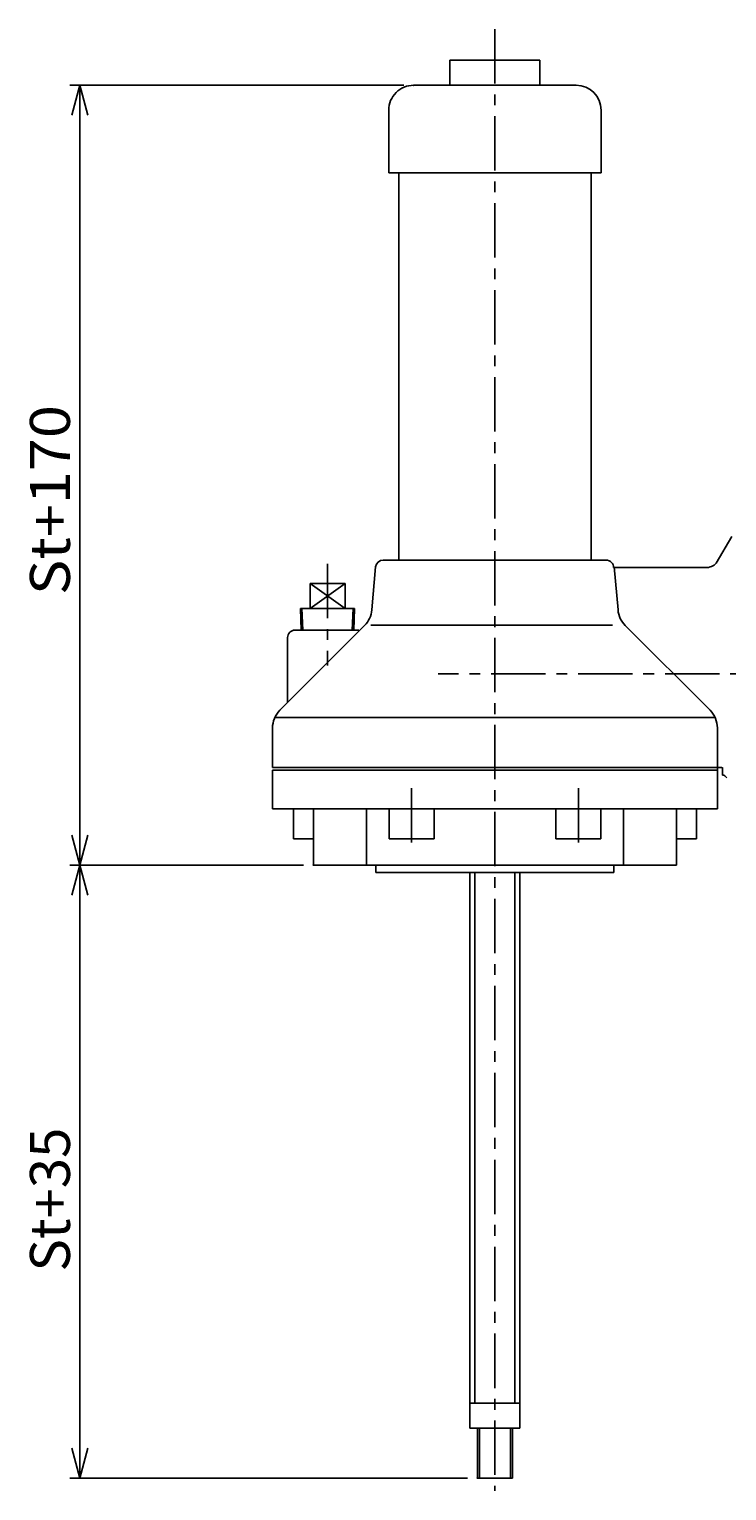
# Model space of a CAD drawing. Extents: x -2379 to -1335, y 551 to 1441.
# Drawn here: x -2379 to -2100, y 855 to 1440 of the extents above; entities that cross this region are included whole.
import ezdxf

# ---------------------------------------------------------------- set-up
doc = ezdxf.new("R2010")
doc.units = 0
doc.header["$LTSCALE"] = 17.395868
doc.linetypes.add('CENTER', pattern=[2, 1.25, -0.25, 0.25, -0.25])
doc.layers.add('001', color=7, linetype='CONTINUOUS')
doc.styles.get("Standard").update_dxf_attribs({"font": 'TXT', "bigfont": 'BIGFONT'})
doc.dimstyles.get("Standard").update_dxf_attribs({"dimtxt": 2.5, "dimasz": 2.5, "dimexe": 1.25, "dimexo": 0.625, "dimtad": 1, "dimcen": 2.5, "dimazin": 3, "dimtfac": 1, "dimtmove": 0, "dimatfit": 3})

# ---------------------------------------------------------------- blocks, each defined once
blk = doc.blocks.new('ARROW')
at = {"color": 0, "linetype": 'CONTINUOUS'}
blk.add_lwpolyline([(12, 3.21539), (0, 0), (12, -3.21539)], dxfattribs=at)
blk = doc.blocks.new('*D0')
at = {"layer": '001'}
for p, q in [((-2228.981706, 1417.659933), (-2362.568227, 1417.659933)), ((-2358.568227, 1105.659933), (-2358.568227, 1417.659933)), ((-2269.120558, 1105.659933), (-2362.568227, 1105.659933))]:
    blk.add_line(p, q, dxfattribs=at)
for p in [(-2358.568227, 1417.659933), (-2224.981706, 1417.659933), (-2265.120558, 1105.659933)]:
    blk.add_point(p, dxfattribs=at)
at = {"layer": '001', "color": 7, "linetype": 'BYBLOCK'}
for p, rotation in [((-2358.568227, 1417.659933), 270), ((-2358.568227, 1105.659933), 90)]:
    blk.add_blockref('ARROW', p, dxfattribs=dict(at, rotation=rotation))
at = {"layer": '001', "width": 1.090909}
blk.add_text('St+170', height=16, rotation=90.000003, dxfattribs=at).set_placement((-2362.568224, 1213.659933))
blk = doc.blocks.new('*D1')
at = {"layer": '001'}
for p, q in [((-2269.120558, 1105.659933), (-2362.568227, 1105.659933)), ((-2358.568227, 860.397165), (-2358.568227, 1105.659933)), ((-2203.481706, 860.397165), (-2362.568227, 860.397165))]:
    blk.add_line(p, q, dxfattribs=at)
for p in [(-2358.568227, 1105.659933), (-2265.120558, 1105.659933), (-2199.481706, 860.397165)]:
    blk.add_point(p, dxfattribs=at)
at = {"layer": '001', "color": 7, "linetype": 'BYBLOCK'}
for p, rotation in [((-2358.568227, 1105.659933), 270), ((-2358.568227, 860.397165), 90)]:
    blk.add_blockref('ARROW', p, dxfattribs=dict(at, rotation=rotation))
at = {"layer": '001'}
blk.add_text('St+35', height=16, rotation=90.000003, dxfattribs=at).set_placement((-2362.568225, 943.028549))

msp = doc.modelspace()

# ---------------------------------------------------------------- linework, layer by layer
at = {"layer": '001', "linetype": 'CENTER'}
for p, q in [((-2192.481706, 1440.066351), (-2192.481706, 855.334616)), ((-2259.481706, 1226.193475), (-2259.481706, 1185.553291)), ((-1859.116949, 1182.159933), (-2215.226689, 1182.159933)), ((-2225.868549, 1136.438036), (-2225.868549, 1112.534521)), ((-2159.094864, 1136.438036), (-2159.094864, 1112.534521))]:
    msp.add_line(p, q, dxfattribs=at)
at = {"layer": '001'}
for p, q in [((-2210.481706, 1417.659933), (-2210.481706, 1427.659933)), ((-2174.481706, 1427.659933), (-2210.481706, 1427.659933)), ((-2174.481706, 1417.659933), (-2174.481706, 1427.659933)), ((-2159.981706, 1417.659933), (-2224.981706, 1417.659933)), ((-2234.981706, 1407.659933), (-2234.981706, 1382.659933)), ((-2149.981706, 1407.659933), (-2149.981706, 1382.659933)), ((-2149.981706, 1382.659933), (-2234.981706, 1382.659933)), ((-2230.981706, 1227.659933), (-2230.981706, 1382.659933)), ((-2153.981706, 1227.659933), (-2153.981706, 1382.659933)), ((-2103.89721, 1226.440252), (-2097.708268, 1237.159933)), ((-2240.221297, 1224.9214), (-2241.725837, 1207.724434)), ((-2147.981706, 1227.659933), (-2237.232713, 1227.659933)), ((-2144.742116, 1224.9214), (-2143.237576, 1207.724434)), ((-2108.162686, 1224.659933), (-2144.71924, 1224.659933)), ((-2266.481706, 1218.259933), (-2252.481706, 1208.259933)), ((-2252.481706, 1218.259933), (-2266.481706, 1208.259933)), ((-2266.481706, 1218.259933), (-2266.481706, 1208.259933)), ((-2252.481706, 1218.259933), (-2266.481706, 1218.259933)), ((-2252.481706, 1218.259933), (-2252.481706, 1208.259933)), ((-2269.961706, 1199.659933), (-2270.337191, 1208.259933)), ((-2248.626222, 1208.259933), (-2270.337191, 1208.259933)), ((-2269.378206, 1199.659933), (-2269.753691, 1208.259933)), ((-2249.209722, 1208.259933), (-2249.585206, 1199.659933)), ((-2248.626222, 1208.259933), (-2249.001706, 1199.659933)), ((-2278.552774, 1167.588865), (-2244.616716, 1201.524924)), ((-2272.481706, 1199.659933), (-2247.013045, 1199.659933)), ((-2242.083261, 1201.659933), (-2145.400938, 1201.659933)), ((-2106.410639, 1167.588865), (-2140.346697, 1201.524924)), ((-2275.481706, 1196.659933), (-2275.481706, 1170.659933)), ((-2280.583504, 1164.659933), (-2104.379909, 1164.659933)), ((-2281.481706, 1160.517797), (-2281.481706, 1144.659933)), ((-2103.481706, 1128.159933), (-2103.481706, 1160.517797)), ((-2101.781706, 1144.659933), (-2281.481706, 1144.659933)), ((-2103.481706, 1143.659933), (-2281.481706, 1143.659933)), ((-2281.481706, 1143.659933), (-2281.481706, 1128.159933)), ((-2101.481706, 1144.659933), (-2101.481706, 1141.659933)), ((-2103.481706, 1128.159933), (-2281.481706, 1128.159933)), ((-2273.080022, 1128.159933), (-2273.080022, 1116.159933)), ((-2265.120558, 1105.659933), (-2265.120558, 1128.159933)), ((-2243.907354, 1105.659933), (-2243.907354, 1128.159933)), ((-2234.868549, 1128.159933), (-2234.868549, 1116.159933)), ((-2216.868549, 1116.159933), (-2216.868549, 1128.159933)), ((-2168.094864, 1116.159933), (-2168.094864, 1128.159933)), ((-2150.094864, 1128.159933), (-2150.094864, 1116.159933)), ((-2141.056058, 1105.659933), (-2141.056058, 1128.159933)), ((-2119.842855, 1105.659933), (-2119.842855, 1128.159933)), ((-2111.883391, 1128.159933), (-2111.883391, 1116.159933)), ((-2273.080022, 1116.159933), (-2265.120558, 1116.159933)), ((-2234.868549, 1116.159933), (-2216.868549, 1116.159933)), ((-2150.094864, 1116.159933), (-2168.094864, 1116.159933)), ((-2111.883391, 1116.159933), (-2119.842855, 1116.159933)), ((-2119.842855, 1105.659933), (-2265.120558, 1105.659933)), ((-2240.081706, 1102.659933), (-2240.081706, 1105.659933)), ((-2144.881706, 1102.659933), (-2144.881706, 1105.659933)), ((-2144.881706, 1102.659933), (-2240.081706, 1102.659933)), ((-2202.481706, 1102.659933), (-2202.481706, 880.397165)), ((-2200.481706, 890.397165), (-2200.481706, 1102.659933)), ((-2184.481706, 1102.659933), (-2184.481706, 890.397165)), ((-2182.481706, 880.397165), (-2182.481706, 1102.659933)), ((-2202.481706, 890.397165), (-2182.481706, 890.397165)), ((-2202.481706, 880.397165), (-2182.481706, 880.397165)), ((-2199.481706, 860.397165), (-2199.481706, 880.397165)), ((-2198.669706, 860.397165), (-2198.669706, 880.397165)), ((-2186.293706, 880.397165), (-2186.293706, 860.397165)), ((-2185.481706, 880.397165), (-2185.481706, 860.397165)), ((-2185.481706, 860.397165), (-2199.481706, 860.397165))]:
    msp.add_line(p, q, dxfattribs=at)
for centre, radius, start, end in [((-2224.981706, 1407.659933), 10, 90, 180.000264), ((-2159.981706, 1407.659933), 10, 0, 90), ((-2237.232713, 1224.659933), 3, 90, 175), ((-2147.981706, 1224.659933), 3, 0, 90), ((-2108.162686, 1230.659933), 6, 270, 315.309226), ((-2251.687784, 1208.595991), 10, 315, 355), ((-2133.275629, 1208.595991), 10, 185, 225), ((-2272.481706, 1196.659933), 3, 90, 180), ((-2271.481706, 1160.517797), 10, 135, 180), ((-2113.481706, 1160.517797), 10, 0, 45), ((-2101.781706, 1144.359933), 0.3, 0, 90), ((-2101.481706, 1139.659933), 2, 27.53619, 90)]:
    msp.add_arc(centre, radius, start, end, dxfattribs=at)

# ---------------------------------------------------------------- dimensions: what is measured, and where the dimension line sits
for base, p1, p2, picture, middle in [((-2358.568227, 1417.659933), (-2265.120558, 1105.659933), (-2224.981706, 1417.659933), '*D0', (-2362.568224, 1213.659933)), ((-2358.568227, 1105.659933), (-2199.481706, 860.397165), (-2265.120558, 1105.659933), '*D1', (-2362.568225, 943.028549))]:
    dim = msp.add_linear_dim(base=base, p1=p1, p2=p2, angle=90, dimstyle='Standard', dxfattribs=at)
    dim.commit()
    dim.dimension.update_dxf_attribs({"geometry": picture, "text_midpoint": middle})

doc.saveas('drawing.dxf')
